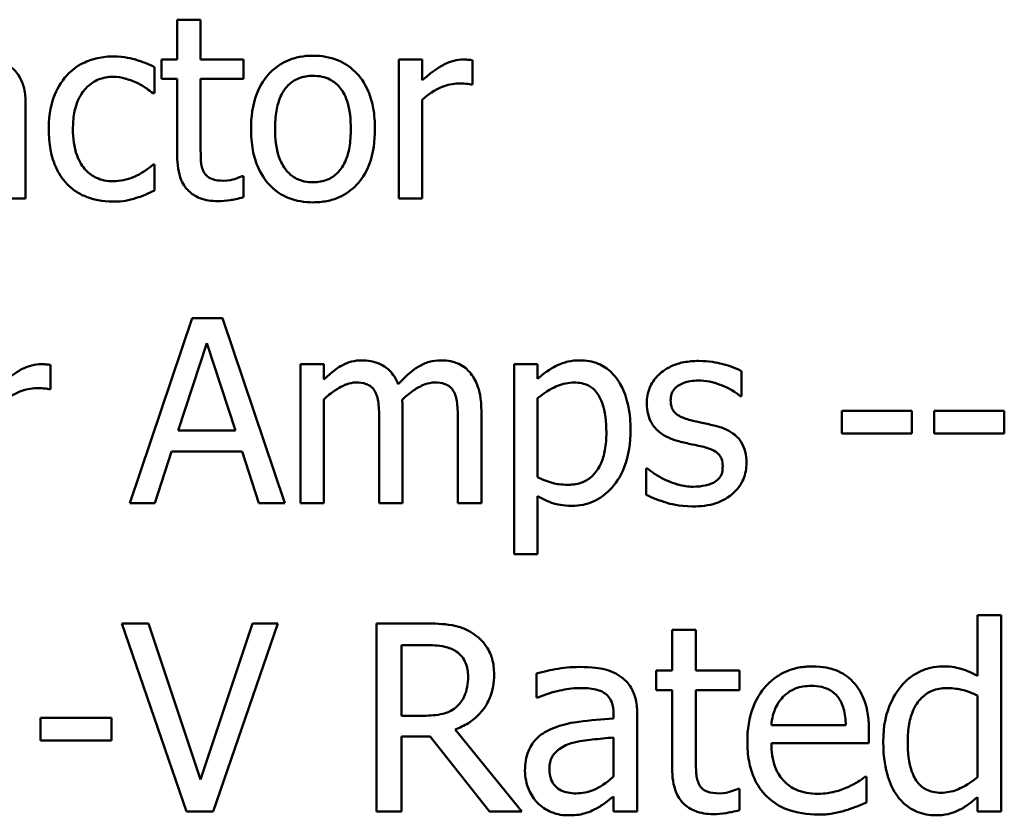
# Model space of a CAD drawing. Units: inches. Extents: x 0.05 to 2.15, y 0.02 to 1.67.
# Drawn here: x 1.73 to 1.77, y 0.43 to 0.46 of the extents above; entities that cross this region are included whole.
import ezdxf

# ---------------------------------------------------------------- set-up
doc = ezdxf.new("R2010")
doc.units = ezdxf.units.IN
doc.header["$LTSCALE"] = 0.1
doc.header["$MEASUREMENT"] = 0
doc.layers.add('Visible (ANSI)', color=7, linetype='Continuous', lineweight=50)

msp = doc.modelspace()

# ---------------------------------------------------------------- linework, layer by layer
at = {"layer": 'Visible (ANSI)'}
for p, q in [((1.740379, 0.463236), (1.739466, 0.463236)), ((1.739466, 0.463236), (1.739466, 0.461679)), ((1.740379, 0.461679), (1.740379, 0.463236)), ((1.738576, 0.460362), (1.738576, 0.461386)), ((1.739466, 0.461679), (1.738851, 0.461679)), ((1.738851, 0.461679), (1.738851, 0.460924)), ((1.742059, 0.461679), (1.740379, 0.461679)), ((1.742059, 0.460924), (1.742059, 0.461679)), ((1.749035, 0.461679), (1.748122, 0.461679)), ((1.748122, 0.461679), (1.748122, 0.456259)), ((1.749035, 0.460871), (1.749035, 0.461679)), ((1.750996, 0.460702), (1.750996, 0.46165)), ((1.738851, 0.460924), (1.739466, 0.460924)), ((1.739466, 0.460924), (1.739466, 0.457922)), ((1.740379, 0.460924), (1.742059, 0.460924)), ((1.740379, 0.458343), (1.740379, 0.460924)), ((1.750949, 0.460702), (1.750996, 0.460702)), ((1.738524, 0.460362), (1.738576, 0.460362)), ((1.733543, 0.456259), (1.733543, 0.459964)), ((1.749035, 0.456259), (1.749035, 0.460105)), ((1.738576, 0.457588), (1.738524, 0.457588)), ((1.738576, 0.456564), (1.738576, 0.457588)), ((1.742059, 0.457126), (1.742006, 0.457126)), ((1.742059, 0.456306), (1.742059, 0.457126)), ((1.73263, 0.456259), (1.733543, 0.456259)), ((1.748122, 0.456259), (1.749035, 0.456259)), ((1.740051, 0.45159), (1.737617, 0.444368)), ((1.741234, 0.45159), (1.740051, 0.45159)), ((1.743668, 0.444368), (1.741234, 0.45159)), ((1.739507, 0.447207), (1.740619, 0.450607)), ((1.740619, 0.450607), (1.741737, 0.447207)), ((1.734515, 0.44881), (1.734515, 0.449759)), ((1.745196, 0.449788), (1.744283, 0.449788)), ((1.744283, 0.449788), (1.744283, 0.444368)), ((1.745196, 0.449191), (1.745196, 0.449788)), ((1.753536, 0.449788), (1.752623, 0.449788)), ((1.752623, 0.449788), (1.752623, 0.442372)), ((1.753536, 0.44922), (1.753536, 0.449788)), ((1.761496, 0.448547), (1.761496, 0.449524)), ((1.734468, 0.44881), (1.734515, 0.44881)), ((1.745196, 0.444368), (1.745196, 0.448418)), ((1.753536, 0.445381), (1.753536, 0.448459)), ((1.761449, 0.448547), (1.761496, 0.448547)), ((1.748268, 0.444368), (1.748268, 0.447938)), ((1.751341, 0.444368), (1.751341, 0.447938)), ((1.768156, 0.447968), (1.765423, 0.447968)), ((1.765423, 0.447968), (1.765423, 0.44709)), ((1.768156, 0.44709), (1.768156, 0.447968)), ((1.769028, 0.447968), (1.769028, 0.44709)), ((1.771761, 0.447968), (1.769028, 0.447968)), ((1.771761, 0.44709), (1.771761, 0.447968)), ((1.741737, 0.447207), (1.739507, 0.447207)), ((1.747355, 0.447505), (1.747355, 0.444368)), ((1.750428, 0.447505), (1.750428, 0.444368)), ((1.765423, 0.44709), (1.768156, 0.44709)), ((1.769028, 0.44709), (1.771761, 0.44709)), ((1.738588, 0.444368), (1.739244, 0.446387)), ((1.739244, 0.446387), (1.742, 0.446387)), ((1.742, 0.446387), (1.742656, 0.444368)), ((1.757779, 0.44572), (1.757779, 0.444696)), ((1.757826, 0.44572), (1.757779, 0.44572)), ((1.753536, 0.442372), (1.753536, 0.444643)), ((1.737617, 0.444368), (1.738588, 0.444368)), ((1.742656, 0.444368), (1.743668, 0.444368)), ((1.744283, 0.444368), (1.745196, 0.444368)), ((1.747355, 0.444368), (1.748268, 0.444368)), ((1.750428, 0.444368), (1.751341, 0.444368)), ((1.752623, 0.442372), (1.753536, 0.442372)), ((1.771645, 0.439997), (1.770718, 0.439997)), ((1.770718, 0.439997), (1.770718, 0.43762)), ((1.771645, 0.432337), (1.771645, 0.439997)), ((1.738342, 0.43967), (1.737296, 0.43967)), ((1.737296, 0.43967), (1.739822, 0.432337)), ((1.740374, 0.433579), (1.738342, 0.43967)), ((1.742407, 0.43967), (1.740374, 0.433579)), ((1.740874, 0.432337), (1.743399, 0.43967)), ((1.743399, 0.43967), (1.742407, 0.43967)), ((1.74914, 0.43967), (1.74725, 0.43967)), ((1.74725, 0.43967), (1.74725, 0.432337)), ((1.759718, 0.439421), (1.758791, 0.439421)), ((1.758791, 0.439421), (1.758791, 0.43784)), ((1.759718, 0.43784), (1.759718, 0.439421)), ((1.748225, 0.438826), (1.749193, 0.438826)), ((1.748225, 0.436069), (1.748225, 0.438826)), ((1.75349, 0.437721), (1.75349, 0.436776)), ((1.758791, 0.43784), (1.758167, 0.43784)), ((1.758167, 0.43784), (1.758167, 0.437073)), ((1.761424, 0.43784), (1.759718, 0.43784)), ((1.761424, 0.437073), (1.761424, 0.43784)), ((1.75349, 0.436776), (1.753544, 0.436776)), ((1.758167, 0.437073), (1.758791, 0.437073)), ((1.758791, 0.437073), (1.758791, 0.434025)), ((1.759718, 0.437073), (1.761424, 0.437073)), ((1.759718, 0.434453), (1.759718, 0.437073)), ((1.770718, 0.436853), (1.770718, 0.433674)), ((1.749081, 0.436069), (1.748225, 0.436069)), ((1.756503, 0.436134), (1.756503, 0.435956)), ((1.75743, 0.432337), (1.75743, 0.436099)), ((1.736898, 0.435992), (1.734123, 0.435992)), ((1.734123, 0.435992), (1.734123, 0.4351)), ((1.736898, 0.4351), (1.736898, 0.435992)), ((1.765572, 0.435701), (1.762666, 0.435701)), ((1.748225, 0.432337), (1.748225, 0.435255)), ((1.748225, 0.435255), (1.749342, 0.435255)), ((1.749342, 0.435255), (1.75166, 0.432337)), ((1.752925, 0.432337), (1.750317, 0.435528)), ((1.766475, 0.434993), (1.766475, 0.435498)), ((1.734123, 0.4351), (1.736898, 0.4351)), ((1.756503, 0.435219), (1.756503, 0.433692)), ((1.762666, 0.434993), (1.766475, 0.434993)), ((1.766374, 0.433686), (1.76632, 0.433686)), ((1.766374, 0.432676), (1.766374, 0.433686)), ((1.756503, 0.432919), (1.756503, 0.432337)), ((1.761424, 0.433216), (1.76137, 0.433216)), ((1.761424, 0.432384), (1.761424, 0.433216)), ((1.770718, 0.432896), (1.770718, 0.432337)), ((1.739822, 0.432337), (1.740874, 0.432337)), ((1.74725, 0.432337), (1.748225, 0.432337)), ((1.75166, 0.432337), (1.752925, 0.432337)), ((1.756503, 0.432337), (1.75743, 0.432337)), ((1.770718, 0.432337), (1.771645, 0.432337))]:
    msp.add_line(p, q, dxfattribs=at)
for points, knots in [([(1.736979, 0.461802), (1.736769, 0.461802), (1.736562, 0.461781), (1.736161, 0.461693), (1.735968, 0.461627), (1.735547, 0.461422), (1.735333, 0.461265), (1.735153, 0.461064)], [-0.04632748, -0.04632748, -0.04632748, -0.04632748, -0.03214185, -0.03214185, -0.01849735, -0.01849735, 0, 0, 0, 0]), ([(1.738576, 0.461386), (1.738343, 0.461505), (1.73809, 0.4616), (1.737715, 0.461714), (1.737409, 0.461802), (1.736979, 0.461802)], [-0.0891472, -0.0891472, -0.0891472, -0.0891472, -0.02949861, -0.02949861, 0, 0, 0, 0]), ([(1.744769, 0.461831), (1.744592, 0.461831), (1.744415, 0.461816), (1.74408, 0.461751), (1.743922, 0.461703), (1.743505, 0.461521), (1.743274, 0.461355), (1.742901, 0.460964), (1.742711, 0.460709), (1.742403, 0.459906), (1.742346, 0.459431), (1.742346, 0.458969)], [-0.1277686, -0.1277686, -0.1277686, -0.1277686, -0.1085231, -0.1085231, -0.0904872, -0.0904872, -0.0589323, -0.0589323, -0.0316871, -0.0316871, 0, 0, 0, 0]), ([(1.747186, 0.458969), (1.747186, 0.459236), (1.747167, 0.459506), (1.747079, 0.460001), (1.747016, 0.46023), (1.746779, 0.460784), (1.746596, 0.461022), (1.746217, 0.461397), (1.745989, 0.46155), (1.745424, 0.461781), (1.745098, 0.461831), (1.744769, 0.461831)], [-0.08319224, -0.08319224, -0.08319224, -0.08319224, -0.07048002, -0.07048002, -0.05925847, -0.05925847, -0.04178769, -0.04178769, -0.02262539, -0.02262539, 0, 0, 0, 0]), ([(1.733543, 0.459964), (1.733543, 0.460159), (1.733527, 0.46036), (1.733447, 0.460713), (1.73339, 0.460868), (1.733214, 0.461166), (1.733096, 0.461297), (1.732952, 0.461404)], [-0.03712136, -0.03712136, -0.03712136, -0.03712136, -0.02373883, -0.02373883, -0.01229651, -0.01229651, 0, 0, 0, 0]), ([(1.750627, 0.461679), (1.750507, 0.461679), (1.750388, 0.461663), (1.750144, 0.461602), (1.750022, 0.461555), (1.749763, 0.461428), (1.749487, 0.461275), (1.749035, 0.460871)], [-0.1077628, -0.1077628, -0.1077628, -0.1077628, -0.0760004, -0.0760004, -0.0415769, -0.0415769, 0, 0, 0, 0]), ([(1.750996, 0.46165), (1.750944, 0.46166), (1.75089, 0.461669), (1.7508, 0.461676), (1.75074, 0.461679), (1.750627, 0.461679)], [-0.01856644, -0.01856644, -0.01856644, -0.01856644, -0.00775275, -0.00775275, 0, 0, 0, 0]), ([(1.735153, 0.461064), (1.734922, 0.460813), (1.734757, 0.460513), (1.734574, 0.460011), (1.73445, 0.459624), (1.73445, 0.458957)], [-0.126552, -0.126552, -0.126552, -0.126552, -0.0456847, -0.0456847, 0, 0, 0, 0]), ([(1.735393, 0.458957), (1.735393, 0.459167), (1.735407, 0.45938), (1.735478, 0.459765), (1.735528, 0.459942), (1.735706, 0.460337), (1.735832, 0.460496), (1.736076, 0.460734), (1.736219, 0.460831), (1.736566, 0.460974), (1.736761, 0.461006), (1.736961, 0.461006)], [-0.05471373, -0.05471373, -0.05471373, -0.05471373, -0.04525364, -0.04525364, -0.03705248, -0.03705248, -0.02571811, -0.02571811, -0.01368989, -0.01368989, 0, 0, 0, 0]), ([(1.736961, 0.461006), (1.737127, 0.461006), (1.737293, 0.460978), (1.737547, 0.460906), (1.73773, 0.46085), (1.737903, 0.460766)], [-0.03556864, -0.03556864, -0.03556864, -0.03556864, -0.01322784, -0.01322784, 0, 0, 0, 0]), ([(1.743288, 0.458969), (1.743288, 0.459205), (1.743302, 0.459449), (1.743374, 0.459873), (1.743425, 0.460066), (1.743579, 0.46041), (1.743675, 0.460555), (1.743916, 0.460795), (1.744048, 0.460883), (1.74438, 0.461018), (1.744573, 0.461047), (1.744769, 0.461047)], [-0.06515149, -0.06515149, -0.06515149, -0.06515149, -0.04950254, -0.04950254, -0.03666211, -0.03666211, -0.02451572, -0.02451572, -0.01338727, -0.01338727, 0, 0, 0, 0]), ([(1.744769, 0.461047), (1.744887, 0.461047), (1.745006, 0.461036), (1.745228, 0.460987), (1.745331, 0.460952), (1.745575, 0.460829), (1.745699, 0.460728), (1.74591, 0.46048), (1.746016, 0.460311), (1.74621, 0.45972), (1.746243, 0.459328), (1.746243, 0.458969)], [-0.08601962, -0.08601962, -0.08601962, -0.08601962, -0.07284831, -0.07284831, -0.06069925, -0.06069925, -0.04254942, -0.04254942, -0.02460607, -0.02460607, 0, 0, 0, 0]), ([(1.737903, 0.460766), (1.738027, 0.460702), (1.738157, 0.460629), (1.738358, 0.46049), (1.738443, 0.460429), (1.738524, 0.460362)], [-0.01674491, -0.01674491, -0.01674491, -0.01674491, -0.00717133, -0.00717133, 0, 0, 0, 0]), ([(1.749035, 0.460105), (1.749259, 0.460321), (1.749514, 0.4605), (1.750014, 0.460697), (1.750232, 0.460743), (1.750457, 0.460743)], [-0.03689261, -0.03689261, -0.03689261, -0.03689261, -0.01547386, -0.01547386, 0, 0, 0, 0]), ([(1.750457, 0.460743), (1.750545, 0.460743), (1.750642, 0.460741), (1.750761, 0.460735), (1.750846, 0.46073), (1.750949, 0.460702)], [-0.02762531, -0.02762531, -0.02762531, -0.02762531, -0.00735207, -0.00735207, 0, 0, 0, 0]), ([(1.73445, 0.458957), (1.73445, 0.458691), (1.734469, 0.45842), (1.734545, 0.458012), (1.7346, 0.457765), (1.734827, 0.457249), (1.734968, 0.457024), (1.735153, 0.456833)], [-0.07519152, -0.07519152, -0.07519152, -0.07519152, -0.03865269, -0.03865269, -0.01825373, -0.01825373, 0, 0, 0, 0]), ([(1.736961, 0.456932), (1.736845, 0.456932), (1.73673, 0.456942), (1.736511, 0.456986), (1.736409, 0.457018), (1.736151, 0.457136), (1.736012, 0.457239), (1.735775, 0.457495), (1.735649, 0.457675), (1.735433, 0.458256), (1.735393, 0.458614), (1.735393, 0.458957)], [-0.0861548, -0.0861548, -0.0861548, -0.0861548, -0.07350599, -0.07350599, -0.06174578, -0.06174578, -0.04244454, -0.04244454, -0.02356564, -0.02356564, 0, 0, 0, 0]), ([(1.742346, 0.458969), (1.742346, 0.458694), (1.742367, 0.458415), (1.742464, 0.457903), (1.742535, 0.457667), (1.742786, 0.457116), (1.74297, 0.456886), (1.743324, 0.456535), (1.743548, 0.456385), (1.74411, 0.456157), (1.744438, 0.456107), (1.744769, 0.456107)], [-0.07906992, -0.07906992, -0.07906992, -0.07906992, -0.06732951, -0.06732951, -0.05687602, -0.05687602, -0.0415434, -0.0415434, -0.02267978, -0.02267978, 0, 0, 0, 0]), ([(1.744769, 0.456891), (1.744654, 0.456891), (1.744539, 0.456902), (1.744323, 0.456949), (1.744222, 0.456983), (1.74398, 0.457103), (1.743854, 0.457204), (1.743591, 0.457507), (1.743498, 0.457708), (1.743323, 0.458223), (1.743288, 0.45861), (1.743288, 0.458969)], [-0.0575556, -0.0575556, -0.0575556, -0.0575556, -0.0514851, -0.0514851, -0.04585939, -0.04585939, -0.03717436, -0.03717436, -0.02463463, -0.02463463, 0, 0, 0, 0]), ([(1.744769, 0.456107), (1.744949, 0.456107), (1.74513, 0.456122), (1.745473, 0.456189), (1.745634, 0.456238), (1.746048, 0.456422), (1.746275, 0.456585), (1.746635, 0.456964), (1.746822, 0.457215), (1.747129, 0.458024), (1.747186, 0.458505), (1.747186, 0.458969)], [-0.1322247, -0.1322247, -0.1322247, -0.1322247, -0.1114192, -0.1114192, -0.0920327, -0.0920327, -0.0592757, -0.0592757, -0.0318645, -0.0318645, 0, 0, 0, 0]), ([(1.746243, 0.458969), (1.746243, 0.458733), (1.746229, 0.458489), (1.746155, 0.458065), (1.746103, 0.457871), (1.745926, 0.45748), (1.745815, 0.457346), (1.745609, 0.457142), (1.745478, 0.457054), (1.745151, 0.456921), (1.744961, 0.456891), (1.744769, 0.456891)], [-0.04942577, -0.04942577, -0.04942577, -0.04942577, -0.04046768, -0.04046768, -0.03307961, -0.03307961, -0.02420803, -0.02420803, -0.01316677, -0.01316677, 0, 0, 0, 0]), ([(1.740508, 0.457289), (1.740475, 0.457354), (1.740449, 0.457421), (1.74041, 0.457562), (1.740398, 0.457634), (1.74038, 0.457919), (1.740379, 0.458131), (1.740379, 0.458343)], [-0.02453971, -0.02453971, -0.02453971, -0.02453971, -0.01957757, -0.01957757, -0.01452034, -0.01452034, 0, 0, 0, 0]), ([(1.739466, 0.457922), (1.739466, 0.457586), (1.739508, 0.457256), (1.739717, 0.456758), (1.73983, 0.456632), (1.74003, 0.456435), (1.740179, 0.456341), (1.740567, 0.456187), (1.740808, 0.456154), (1.741046, 0.456154)], [-0.04435348, -0.04435348, -0.04435348, -0.04435348, -0.03556662, -0.03556662, -0.0286428, -0.0286428, -0.01634202, -0.01634202, 0, 0, 0, 0]), ([(1.738524, 0.457588), (1.738211, 0.457299), (1.7379, 0.457153), (1.737496, 0.456984), (1.737234, 0.456932), (1.736961, 0.456932)], [-0.03004111, -0.03004111, -0.03004111, -0.03004111, -0.01869843, -0.01869843, 0, 0, 0, 0]), ([(1.741274, 0.45695), (1.741111, 0.45695), (1.740947, 0.456967), (1.740725, 0.457052), (1.740668, 0.457094), (1.740578, 0.457173), (1.740538, 0.457227), (1.740508, 0.457289)], [-0.01350854, -0.01350854, -0.01350854, -0.01350854, -0.00819576, -0.00819576, -0.00472494, -0.00472494, 0, 0, 0, 0]), ([(1.735153, 0.456833), (1.735263, 0.456717), (1.735385, 0.456614), (1.735655, 0.456437), (1.735799, 0.456366), (1.736179, 0.456225), (1.73651, 0.456136), (1.736979, 0.456136)], [-0.0748906, -0.0748906, -0.0748906, -0.0748906, -0.05364212, -0.05364212, -0.03213868, -0.03213868, 0, 0, 0, 0]), ([(1.742006, 0.457126), (1.741928, 0.457092), (1.741806, 0.45705), (1.741623, 0.456991), (1.741494, 0.45695), (1.741274, 0.45695)], [-0.03371556, -0.03371556, -0.03371556, -0.03371556, -0.01508451, -0.01508451, 0, 0, 0, 0]), ([(1.737868, 0.456277), (1.737992, 0.456308), (1.73812, 0.456357), (1.738351, 0.456459), (1.738464, 0.45651), (1.738576, 0.456564)], [-0.01728097, -0.01728097, -0.01728097, -0.01728097, -0.00853157, -0.00853157, 0, 0, 0, 0]), ([(1.736979, 0.456136), (1.737127, 0.456136), (1.737303, 0.456144), (1.737591, 0.456199), (1.73773, 0.456236), (1.737868, 0.456277)], [-0.02013831, -0.02013831, -0.02013831, -0.02013831, -0.00986465, -0.00986465, 0, 0, 0, 0]), ([(1.741046, 0.456154), (1.74121, 0.456154), (1.741376, 0.45617), (1.741651, 0.456213), (1.741832, 0.456244), (1.742059, 0.456306)], [-0.03915535, -0.03915535, -0.03915535, -0.03915535, -0.0161094, -0.0161094, 0, 0, 0, 0]), ([(1.746677, 0.44994), (1.74654, 0.44994), (1.746405, 0.449925), (1.746143, 0.449858), (1.74602, 0.449809), (1.745757, 0.449662), (1.745514, 0.449509), (1.745196, 0.449191)], [-0.08026891, -0.08026891, -0.08026891, -0.08026891, -0.05529785, -0.05529785, -0.03088869, -0.03088869, 0, 0, 0, 0]), ([(1.748093, 0.449004), (1.748052, 0.449108), (1.748004, 0.449209), (1.747891, 0.44939), (1.747828, 0.449471), (1.747702, 0.449597), (1.747569, 0.44972), (1.747126, 0.449903), (1.746904, 0.44994), (1.746677, 0.44994)], [-0.0811737, -0.0811737, -0.0811737, -0.0811737, -0.05590554, -0.05590554, -0.0328964, -0.0328964, -0.01558243, -0.01558243, 0, 0, 0, 0]), ([(1.749749, 0.44994), (1.7496, 0.44994), (1.749453, 0.449921), (1.749165, 0.44984), (1.749029, 0.44978), (1.748596, 0.449519), (1.748331, 0.449268), (1.748093, 0.449004)], [-0.04494106, -0.04494106, -0.04494106, -0.04494106, -0.03469164, -0.03469164, -0.02442374, -0.02442374, 0, 0, 0, 0]), ([(1.750885, 0.449478), (1.750816, 0.449557), (1.75074, 0.449628), (1.750572, 0.449748), (1.750483, 0.449796), (1.750276, 0.449874), (1.75007, 0.44994), (1.749749, 0.44994)], [-0.06017091, -0.06017091, -0.06017091, -0.06017091, -0.04082311, -0.04082311, -0.02198473, -0.02198473, 0, 0, 0, 0]), ([(1.755192, 0.44994), (1.755034, 0.44994), (1.754878, 0.449924), (1.754574, 0.449855), (1.754429, 0.449803), (1.75418, 0.449681), (1.753874, 0.449529), (1.753536, 0.44922)], [-0.1110028, -0.1110028, -0.1110028, -0.1110028, -0.0707534, -0.0707534, -0.0314284, -0.0314284, 0, 0, 0, 0]), ([(1.757165, 0.447224), (1.757165, 0.447526), (1.757141, 0.447833), (1.757031, 0.448387), (1.756953, 0.44864), (1.756749, 0.449055), (1.756616, 0.449274), (1.756272, 0.449613), (1.7561, 0.449729), (1.755678, 0.449902), (1.755437, 0.44994), (1.755192, 0.44994)], [-0.1027472, -0.1027472, -0.1027472, -0.1027472, -0.0745111, -0.0745111, -0.049931, -0.049931, -0.0312585, -0.0312585, -0.0167894, -0.0167894, 0, 0, 0, 0]), ([(1.759822, 0.449917), (1.75963, 0.449917), (1.759437, 0.449901), (1.75908, 0.449832), (1.758915, 0.449782), (1.758509, 0.449595), (1.758337, 0.449452), (1.758093, 0.449201), (1.757989, 0.449048), (1.757837, 0.448679), (1.757802, 0.448472), (1.757802, 0.44826)], [-0.05333256, -0.05333256, -0.05333256, -0.05333256, -0.04555217, -0.04555217, -0.03854388, -0.03854388, -0.02738918, -0.02738918, -0.01451779, -0.01451779, 0, 0, 0, 0]), ([(1.761496, 0.449524), (1.761261, 0.449653), (1.760988, 0.449742), (1.760552, 0.449849), (1.760229, 0.449917), (1.759822, 0.449917)], [-0.06878644, -0.06878644, -0.06878644, -0.06878644, -0.02791039, -0.02791039, 0, 0, 0, 0]), ([(1.734146, 0.449788), (1.734025, 0.449788), (1.733906, 0.449772), (1.733663, 0.449711), (1.73354, 0.449664), (1.733281, 0.449537), (1.733006, 0.449384), (1.732554, 0.44898)], [-0.1077628, -0.1077628, -0.1077628, -0.1077628, -0.0760004, -0.0760004, -0.0415769, -0.0415769, 0, 0, 0, 0]), ([(1.734515, 0.449759), (1.734463, 0.449769), (1.734409, 0.449778), (1.734319, 0.449785), (1.734259, 0.449788), (1.734146, 0.449788)], [-0.01856644, -0.01856644, -0.01856644, -0.01856644, -0.00775275, -0.00775275, 0, 0, 0, 0]), ([(1.751341, 0.447938), (1.751341, 0.448468), (1.75126, 0.448776), (1.751107, 0.449165), (1.751012, 0.449333), (1.750885, 0.449478)], [-0.02863938, -0.02863938, -0.02863938, -0.02863938, -0.01323313, -0.01323313, 0, 0, 0, 0]), ([(1.745196, 0.448418), (1.74533, 0.448545), (1.745473, 0.448662), (1.745861, 0.448925), (1.746021, 0.448986), (1.746189, 0.449047), (1.746314, 0.449074), (1.746442, 0.449074)], [-0.01451807, -0.01451807, -0.01451807, -0.01451807, -0.0122608, -0.0122608, -0.00879086, -0.00879086, 0, 0, 0, 0]), ([(1.746442, 0.449074), (1.746585, 0.449074), (1.746728, 0.449059), (1.746896, 0.448999), (1.746975, 0.448966), (1.747116, 0.44884), (1.747166, 0.448771), (1.747203, 0.448693)], [-0.03079255, -0.03079255, -0.03079255, -0.03079255, -0.01298175, -0.01298175, -0.00590387, -0.00590387, 0, 0, 0, 0]), ([(1.748251, 0.448401), (1.748392, 0.448537), (1.748545, 0.448666), (1.748818, 0.448852), (1.748971, 0.448943), (1.749262, 0.449047), (1.749388, 0.449074), (1.749515, 0.449074)], [-0.03940618, -0.03940618, -0.03940618, -0.03940618, -0.02123621, -0.02123621, -0.00872907, -0.00872907, 0, 0, 0, 0]), ([(1.749515, 0.449074), (1.749658, 0.449074), (1.7498, 0.449059), (1.749969, 0.448999), (1.750047, 0.448966), (1.750189, 0.44884), (1.750238, 0.448771), (1.750276, 0.448693)], [-0.03079255, -0.03079255, -0.03079255, -0.03079255, -0.01298175, -0.01298175, -0.00590387, -0.00590387, 0, 0, 0, 0]), ([(1.753536, 0.448459), (1.753876, 0.448744), (1.754177, 0.448886), (1.754524, 0.449029), (1.754743, 0.449074), (1.75497, 0.449074)], [-0.0257664, -0.0257664, -0.0257664, -0.0257664, -0.01556949, -0.01556949, 0, 0, 0, 0]), ([(1.75497, 0.449074), (1.755069, 0.449074), (1.755168, 0.449065), (1.755353, 0.449026), (1.755438, 0.448997), (1.755631, 0.4489), (1.755728, 0.448823), (1.755855, 0.448675), (1.755961, 0.44854), (1.756179, 0.447942), (1.756222, 0.447531), (1.756222, 0.447119)], [-0.1436362, -0.1436362, -0.1436362, -0.1436362, -0.1138689, -0.1138689, -0.0868147, -0.0868147, -0.0489667, -0.0489667, -0.0282746, -0.0282746, 0, 0, 0, 0]), ([(1.758733, 0.448389), (1.758733, 0.448443), (1.758738, 0.448497), (1.758759, 0.448598), (1.758774, 0.448646), (1.758829, 0.448763), (1.758876, 0.448825), (1.759036, 0.448971), (1.759158, 0.449023), (1.759405, 0.449122), (1.759605, 0.44915), (1.759804, 0.44915)], [-0.02456017, -0.02456017, -0.02456017, -0.02456017, -0.02272277, -0.02272277, -0.02101897, -0.02101897, -0.0182964, -0.0182964, -0.01363063, -0.01363063, 0, 0, 0, 0]), ([(1.759804, 0.44915), (1.760102, 0.44915), (1.760391, 0.449094), (1.760873, 0.448913), (1.761153, 0.448784), (1.761449, 0.448547)], [-0.06183283, -0.06183283, -0.06183283, -0.06183283, -0.02599484, -0.02599484, 0, 0, 0, 0]), ([(1.732554, 0.448213), (1.732778, 0.44843), (1.733032, 0.448609), (1.733533, 0.448806), (1.733751, 0.448851), (1.733976, 0.448851)], [-0.03689261, -0.03689261, -0.03689261, -0.03689261, -0.01547386, -0.01547386, 0, 0, 0, 0]), ([(1.733976, 0.448851), (1.734064, 0.448851), (1.734161, 0.44885), (1.73428, 0.448844), (1.734365, 0.448839), (1.734468, 0.44881)], [-0.02762531, -0.02762531, -0.02762531, -0.02762531, -0.00735207, -0.00735207, 0, 0, 0, 0]), ([(1.747203, 0.448693), (1.74727, 0.448569), (1.747308, 0.448398), (1.747347, 0.447968), (1.747355, 0.447737), (1.747355, 0.447505)], [-0.0295619, -0.0295619, -0.0295619, -0.0295619, -0.01586852, -0.01586852, 0, 0, 0, 0]), ([(1.750276, 0.448693), (1.750342, 0.448569), (1.750381, 0.448398), (1.75042, 0.447968), (1.750428, 0.447737), (1.750428, 0.447505)], [-0.0295619, -0.0295619, -0.0295619, -0.0295619, -0.01586852, -0.01586852, 0, 0, 0, 0]), ([(1.748268, 0.447938), (1.748268, 0.448025), (1.748267, 0.448118), (1.748261, 0.448232), (1.748257, 0.448318), (1.748251, 0.448401)], [-0.02401353, -0.02401353, -0.02401353, -0.02401353, -0.00570072, -0.00570072, 0, 0, 0, 0]), ([(1.759511, 0.447605), (1.759344, 0.447648), (1.759179, 0.447705), (1.759003, 0.447809), (1.758941, 0.447849), (1.758842, 0.447955), (1.758807, 0.448014), (1.758746, 0.448177), (1.758733, 0.448285), (1.758733, 0.448389)], [-0.03242906, -0.03242906, -0.03242906, -0.03242906, -0.01706016, -0.01706016, -0.01190832, -0.01190832, -0.00713513, -0.00713513, 0, 0, 0, 0]), ([(1.757802, 0.44826), (1.757802, 0.44812), (1.757817, 0.44798), (1.757883, 0.447716), (1.757932, 0.447595), (1.758105, 0.447298), (1.758232, 0.447182), (1.758525, 0.446962), (1.758755, 0.446864), (1.758985, 0.446797)], [-0.03623639, -0.03623639, -0.03623639, -0.03623639, -0.03049081, -0.03049081, -0.02511757, -0.02511757, -0.01642825, -0.01642825, 0, 0, 0, 0]), ([(1.760489, 0.447382), (1.760314, 0.447423), (1.760138, 0.447463), (1.759905, 0.447511), (1.759715, 0.447551), (1.759511, 0.447605)], [-0.05907013, -0.05907013, -0.05907013, -0.05907013, -0.01444187, -0.01444187, 0, 0, 0, 0]), ([(1.754882, 0.444263), (1.755026, 0.444263), (1.75517, 0.444276), (1.755447, 0.444331), (1.755579, 0.444371), (1.755959, 0.444536), (1.756178, 0.444697), (1.756563, 0.445097), (1.756769, 0.445375), (1.757101, 0.446231), (1.757165, 0.446733), (1.757165, 0.447224)], [-0.1212591, -0.1212591, -0.1212591, -0.1212591, -0.1061799, -0.1061799, -0.0917098, -0.0917098, -0.0628885, -0.0628885, -0.0337103, -0.0337103, 0, 0, 0, 0]), ([(1.761695, 0.445931), (1.761695, 0.446082), (1.76168, 0.446235), (1.761611, 0.44651), (1.761562, 0.446633), (1.761444, 0.446821), (1.761346, 0.446957), (1.76096, 0.447231), (1.760725, 0.447322), (1.760489, 0.447382)], [-0.08290832, -0.08290832, -0.08290832, -0.08290832, -0.05609421, -0.05609421, -0.03243705, -0.03243705, -0.01671489, -0.01671489, 0, 0, 0, 0]), ([(1.756222, 0.447119), (1.756222, 0.446893), (1.756207, 0.446662), (1.756134, 0.446253), (1.756081, 0.446067), (1.755911, 0.445696), (1.755802, 0.445555), (1.755582, 0.445336), (1.755448, 0.445247), (1.755117, 0.445112), (1.754924, 0.445082), (1.75473, 0.445082)], [-0.05388321, -0.05388321, -0.05388321, -0.05388321, -0.04343731, -0.04343731, -0.03464559, -0.03464559, -0.02454515, -0.02454515, -0.01334006, -0.01334006, 0, 0, 0, 0]), ([(1.758985, 0.446797), (1.759156, 0.446751), (1.759332, 0.44671), (1.759553, 0.446664), (1.759776, 0.446618), (1.759962, 0.446575)], [-0.06089982, -0.06089982, -0.06089982, -0.06089982, -0.01312682, -0.01312682, 0, 0, 0, 0]), ([(1.759962, 0.446575), (1.76013, 0.446533), (1.760297, 0.446479), (1.760523, 0.446357), (1.760575, 0.446312), (1.760654, 0.446229), (1.76069, 0.44617), (1.760751, 0.446011), (1.760764, 0.445908), (1.760764, 0.445808)], [-0.01905171, -0.01905171, -0.01905171, -0.01905171, -0.01470525, -0.01470525, -0.01168539, -0.01168539, -0.00687424, -0.00687424, 0, 0, 0, 0]), ([(1.758522, 0.445281), (1.758384, 0.445346), (1.758226, 0.445427), (1.758007, 0.445581), (1.757915, 0.445649), (1.757826, 0.44572)], [-0.01835856, -0.01835856, -0.01835856, -0.01835856, -0.00784029, -0.00784029, 0, 0, 0, 0]), ([(1.760764, 0.445808), (1.760764, 0.445728), (1.760758, 0.44564), (1.760722, 0.445482), (1.760696, 0.445434), (1.760611, 0.445313), (1.760527, 0.445243), (1.760442, 0.445188)], [-0.01324192, -0.01324192, -0.01324192, -0.01324192, -0.010143, -0.010143, -0.0069774, -0.0069774, 0, 0, 0, 0]), ([(1.76115, 0.444731), (1.761242, 0.444809), (1.761325, 0.444896), (1.761481, 0.445108), (1.761535, 0.445215), (1.761655, 0.445503), (1.761695, 0.445713), (1.761695, 0.445931)], [-0.02678789, -0.02678789, -0.02678789, -0.02678789, -0.02134594, -0.02134594, -0.01495242, -0.01495242, 0, 0, 0, 0]), ([(1.75473, 0.445082), (1.754452, 0.445082), (1.754265, 0.445117), (1.753945, 0.445198), (1.753723, 0.445292), (1.753536, 0.445381)], [-0.02248923, -0.02248923, -0.02248923, -0.02248923, -0.01420919, -0.01420919, 0, 0, 0, 0]), ([(1.759611, 0.445006), (1.759414, 0.445006), (1.759221, 0.445033), (1.758969, 0.445106), (1.758756, 0.445167), (1.758522, 0.445281)], [-0.07193361, -0.07193361, -0.07193361, -0.07193361, -0.01785065, -0.01785065, 0, 0, 0, 0]), ([(1.760442, 0.445188), (1.760397, 0.445156), (1.760343, 0.445132), (1.760223, 0.445089), (1.760148, 0.44507), (1.759961, 0.445033), (1.759793, 0.445006), (1.759611, 0.445006)], [-0.02598134, -0.02598134, -0.02598134, -0.02598134, -0.0202095, -0.0202095, -0.01246618, -0.01246618, 0, 0, 0, 0]), ([(1.753536, 0.444643), (1.753734, 0.444524), (1.753946, 0.444423), (1.75428, 0.444323), (1.754509, 0.444263), (1.754882, 0.444263)], [-0.07620234, -0.07620234, -0.07620234, -0.07620234, -0.02556678, -0.02556678, 0, 0, 0, 0]), ([(1.757779, 0.444696), (1.758019, 0.444569), (1.758302, 0.444466), (1.758695, 0.444344), (1.759045, 0.444239), (1.759576, 0.444239)], [-0.106516, -0.106516, -0.106516, -0.106516, -0.0364395, -0.0364395, 0, 0, 0, 0]), ([(1.759576, 0.444239), (1.7599, 0.444239), (1.760225, 0.444271), (1.760626, 0.444409), (1.760881, 0.444506), (1.76115, 0.444731)], [-0.07527142, -0.07527142, -0.07527142, -0.07527142, -0.02404478, -0.02404478, 0, 0, 0, 0]), ([(1.751006, 0.439284), (1.750881, 0.439365), (1.750749, 0.439434), (1.750476, 0.439541), (1.750337, 0.439579), (1.749847, 0.439658), (1.749492, 0.43967), (1.74914, 0.43967)], [-0.04428858, -0.04428858, -0.04428858, -0.04428858, -0.034062, -0.034062, -0.02416409, -0.02416409, 0, 0, 0, 0]), ([(1.751838, 0.437679), (1.751838, 0.437884), (1.751817, 0.438092), (1.751722, 0.438431), (1.751658, 0.438593), (1.751393, 0.43898), (1.751216, 0.439149), (1.751006, 0.439284)], [-0.05317479, -0.05317479, -0.05317479, -0.05317479, -0.03212086, -0.03212086, -0.01711833, -0.01711833, 0, 0, 0, 0]), ([(1.749193, 0.438826), (1.749358, 0.438826), (1.749661, 0.438819), (1.750072, 0.438725), (1.750223, 0.438666), (1.750358, 0.438577)], [-0.02895241, -0.02895241, -0.02895241, -0.02895241, -0.01112793, -0.01112793, 0, 0, 0, 0]), ([(1.750358, 0.438577), (1.750441, 0.438521), (1.750515, 0.438456), (1.750651, 0.43829), (1.750696, 0.438203), (1.750795, 0.437964), (1.750822, 0.437783), (1.750822, 0.437602)], [-0.02244875, -0.02244875, -0.02244875, -0.02244875, -0.01779387, -0.01779387, -0.01241799, -0.01241799, 0, 0, 0, 0]), ([(1.755172, 0.437971), (1.754853, 0.437971), (1.754537, 0.43794), (1.754131, 0.437864), (1.753753, 0.437794), (1.75349, 0.437721)], [-0.08173751, -0.08173751, -0.08173751, -0.08173751, -0.01869204, -0.01869204, 0, 0, 0, 0]), ([(1.75683, 0.437561), (1.756727, 0.437638), (1.756617, 0.437703), (1.756382, 0.437811), (1.756259, 0.437852), (1.755977, 0.437917), (1.755688, 0.437971), (1.755172, 0.437971)], [-0.09309002, -0.09309002, -0.09309002, -0.09309002, -0.06449296, -0.06449296, -0.03542482, -0.03542482, 0, 0, 0, 0]), ([(1.76427, 0.437994), (1.764091, 0.437994), (1.763913, 0.43798), (1.763572, 0.437915), (1.763411, 0.437867), (1.762975, 0.437682), (1.76273, 0.437509), (1.762343, 0.437112), (1.762125, 0.436841), (1.76179, 0.435995), (1.761727, 0.435524), (1.761727, 0.435059)], [-0.1420873, -0.1420873, -0.1420873, -0.1420873, -0.1202251, -0.1202251, -0.0996598, -0.0996598, -0.0623768, -0.0623768, -0.0319299, -0.0319299, 0, 0, 0, 0]), ([(1.765863, 0.437382), (1.765767, 0.437485), (1.765662, 0.437577), (1.76543, 0.437734), (1.765307, 0.437797), (1.764975, 0.437922), (1.764687, 0.437994), (1.76427, 0.437994)], [-0.06566561, -0.06566561, -0.06566561, -0.06566561, -0.047039, -0.047039, -0.02855661, -0.02855661, 0, 0, 0, 0]), ([(1.769357, 0.437994), (1.769195, 0.437994), (1.769036, 0.437976), (1.768692, 0.437894), (1.76854, 0.437829), (1.768158, 0.437636), (1.767928, 0.437455), (1.767735, 0.437228)], [-0.03689532, -0.03689532, -0.03689532, -0.03689532, -0.029369, -0.029369, -0.02045824, -0.02045824, 0, 0, 0, 0]), ([(1.770718, 0.43762), (1.770515, 0.437734), (1.770297, 0.437835), (1.76997, 0.437933), (1.769742, 0.437994), (1.769357, 0.437994)], [-0.08345415, -0.08345415, -0.08345415, -0.08345415, -0.02642427, -0.02642427, 0, 0, 0, 0]), ([(1.750317, 0.435528), (1.750497, 0.435596), (1.750671, 0.43568), (1.750988, 0.435883), (1.751129, 0.435999), (1.751506, 0.436393), (1.751622, 0.43664), (1.751791, 0.437057), (1.751838, 0.437367), (1.751838, 0.437679)], [-0.04070359, -0.04070359, -0.04070359, -0.04070359, -0.03566479, -0.03566479, -0.03087208, -0.03087208, -0.02143277, -0.02143277, 0, 0, 0, 0]), ([(1.750822, 0.437602), (1.750822, 0.437465), (1.750812, 0.437325), (1.750762, 0.437054), (1.750726, 0.436939), (1.750617, 0.436693), (1.750525, 0.436562), (1.750406, 0.436449)], [-0.02576644, -0.02576644, -0.02576644, -0.02576644, -0.01851225, -0.01851225, -0.01121456, -0.01121456, 0, 0, 0, 0]), ([(1.75743, 0.436099), (1.75743, 0.436297), (1.757414, 0.4365), (1.757332, 0.436859), (1.757274, 0.437017), (1.757096, 0.437319), (1.756976, 0.437452), (1.75683, 0.437561)], [-0.03769246, -0.03769246, -0.03769246, -0.03769246, -0.02410405, -0.02410405, -0.01248569, -0.01248569, 0, 0, 0, 0]), ([(1.753544, 0.436776), (1.753824, 0.436895), (1.754113, 0.43699), (1.754624, 0.437102), (1.754901, 0.437151), (1.755166, 0.437151)], [-0.04359024, -0.04359024, -0.04359024, -0.04359024, -0.01815284, -0.01815284, 0, 0, 0, 0]), ([(1.755166, 0.437151), (1.75537, 0.437151), (1.755625, 0.437136), (1.755921, 0.437069), (1.756031, 0.437028), (1.756129, 0.436966)], [-0.02085074, -0.02085074, -0.02085074, -0.02085074, -0.00796314, -0.00796314, 0, 0, 0, 0]), ([(1.763117, 0.4368), (1.763314, 0.436997), (1.763495, 0.437084), (1.76379, 0.437207), (1.764008, 0.437234), (1.764217, 0.437234)], [-0.02193487, -0.02193487, -0.02193487, -0.02193487, -0.01429651, -0.01429651, 0, 0, 0, 0]), ([(1.764217, 0.437234), (1.764355, 0.437234), (1.764496, 0.437223), (1.764713, 0.437174), (1.76483, 0.43714), (1.765073, 0.437001), (1.765174, 0.436913), (1.765257, 0.436806)], [-0.03544814, -0.03544814, -0.03544814, -0.03544814, -0.01919041, -0.01919041, -0.00931869, -0.00931869, 0, 0, 0, 0]), ([(1.766475, 0.435498), (1.766475, 0.436124), (1.766369, 0.436498), (1.766171, 0.43698), (1.766039, 0.437196), (1.765863, 0.437382)], [-0.03569173, -0.03569173, -0.03569173, -0.03569173, -0.01758176, -0.01758176, 0, 0, 0, 0]), ([(1.767735, 0.437228), (1.767508, 0.436951), (1.76734, 0.436638), (1.767157, 0.43612), (1.767034, 0.435727), (1.767034, 0.435047)], [-0.1338582, -0.1338582, -0.1338582, -0.1338582, -0.0466218, -0.0466218, 0, 0, 0, 0]), ([(1.756129, 0.436966), (1.756196, 0.436924), (1.756255, 0.436872), (1.756344, 0.436763), (1.756393, 0.436693), (1.756484, 0.436461), (1.756503, 0.436299), (1.756503, 0.436134)], [-0.02898158, -0.02898158, -0.02898158, -0.02898158, -0.01898759, -0.01898759, -0.01127432, -0.01127432, 0, 0, 0, 0]), ([(1.762666, 0.435701), (1.762689, 0.435982), (1.762747, 0.436178), (1.762876, 0.436497), (1.762983, 0.436658), (1.763117, 0.4368)], [-0.02362656, -0.02362656, -0.02362656, -0.02362656, -0.01342537, -0.01342537, 0, 0, 0, 0]), ([(1.765257, 0.436806), (1.765308, 0.436742), (1.765351, 0.436673), (1.765434, 0.436504), (1.765464, 0.436414), (1.765541, 0.436142), (1.765565, 0.435914), (1.765572, 0.435701)], [-0.02299672, -0.02299672, -0.02299672, -0.02299672, -0.01937435, -0.01937435, -0.01468162, -0.01468162, 0, 0, 0, 0]), ([(1.76799, 0.435065), (1.76799, 0.435293), (1.768006, 0.435527), (1.768081, 0.435943), (1.768134, 0.436132), (1.768322, 0.43654), (1.768445, 0.436682), (1.768652, 0.436886), (1.768788, 0.436977), (1.769123, 0.437114), (1.769316, 0.437145), (1.769512, 0.437145)], [-0.04731551, -0.04731551, -0.04731551, -0.04731551, -0.03973029, -0.03973029, -0.03331553, -0.03331553, -0.0248377, -0.0248377, -0.01341086, -0.01341086, 0, 0, 0, 0]), ([(1.769512, 0.437145), (1.769794, 0.437145), (1.769989, 0.437108), (1.770309, 0.437034), (1.770525, 0.436946), (1.770718, 0.436853)], [-0.02245918, -0.02245918, -0.02245918, -0.02245918, -0.01467945, -0.01467945, 0, 0, 0, 0]), ([(1.750406, 0.436449), (1.750329, 0.436373), (1.750243, 0.436308), (1.750011, 0.436183), (1.749889, 0.436154), (1.749592, 0.436089), (1.749332, 0.436069), (1.749081, 0.436069)], [-0.02325482, -0.02325482, -0.02325482, -0.02325482, -0.02079977, -0.02079977, -0.01727003, -0.01727003, 0, 0, 0, 0]), ([(1.756503, 0.435956), (1.756051, 0.43593), (1.755591, 0.435891), (1.754969, 0.435812), (1.754504, 0.43575), (1.754049, 0.43554)], [-0.1235061, -0.1235061, -0.1235061, -0.1235061, -0.0344129, -0.0344129, 0, 0, 0, 0]), ([(1.754049, 0.43554), (1.753841, 0.435448), (1.753647, 0.435327), (1.753401, 0.435077), (1.753274, 0.434927), (1.753082, 0.434448), (1.753044, 0.434189), (1.753044, 0.43393)], [-0.06756847, -0.06756847, -0.06756847, -0.06756847, -0.03536887, -0.03536887, -0.01777976, -0.01777976, 0, 0, 0, 0]), ([(1.754001, 0.433995), (1.754001, 0.434081), (1.754009, 0.434167), (1.754045, 0.434326), (1.75407, 0.434399), (1.754142, 0.434532), (1.754201, 0.434618), (1.75448, 0.434847), (1.754659, 0.434935), (1.754851, 0.434993)], [-0.04894456, -0.04894456, -0.04894456, -0.04894456, -0.03619817, -0.03619817, -0.02471921, -0.02471921, -0.01374236, -0.01374236, 0, 0, 0, 0]), ([(1.754851, 0.434993), (1.75516, 0.435087), (1.755445, 0.435116), (1.755931, 0.435165), (1.756238, 0.435196), (1.756503, 0.435219)], [-0.03370673, -0.03370673, -0.03370673, -0.03370673, -0.01821526, -0.01821526, 0, 0, 0, 0]), ([(1.761727, 0.435059), (1.761727, 0.434803), (1.761746, 0.434545), (1.761834, 0.43407), (1.761897, 0.43385), (1.76211, 0.433366), (1.762276, 0.433122), (1.762713, 0.432697), (1.76297, 0.432536), (1.763649, 0.432268), (1.764076, 0.432212), (1.764496, 0.432212)], [-0.1037061, -0.1037061, -0.1037061, -0.1037061, -0.0861984, -0.0861984, -0.0706064, -0.0706064, -0.0500083, -0.0500083, -0.0288323, -0.0288323, 0, 0, 0, 0]), ([(1.764484, 0.43302), (1.764334, 0.43302), (1.764182, 0.433032), (1.7639, 0.433086), (1.763769, 0.433124), (1.763455, 0.433262), (1.76329, 0.433378), (1.763052, 0.433628), (1.762918, 0.433796), (1.762704, 0.434357), (1.762666, 0.43468), (1.762666, 0.434993)], [-0.1104387, -0.1104387, -0.1104387, -0.1104387, -0.0892633, -0.0892633, -0.0700078, -0.0700078, -0.0411115, -0.0411115, -0.0214725, -0.0214725, 0, 0, 0, 0]), ([(1.767034, 0.435047), (1.767034, 0.434409), (1.767127, 0.433984), (1.767304, 0.433421), (1.767426, 0.433152), (1.767598, 0.432919)], [-0.04048262, -0.04048262, -0.04048262, -0.04048262, -0.01986522, -0.01986522, 0, 0, 0, 0]), ([(1.769292, 0.433062), (1.769186, 0.433062), (1.769081, 0.433071), (1.768884, 0.433113), (1.768794, 0.433144), (1.768592, 0.433246), (1.768491, 0.433327), (1.768277, 0.433578), (1.768203, 0.433753), (1.768032, 0.434233), (1.76799, 0.434649), (1.76799, 0.435065)], [-0.05742821, -0.05742821, -0.05742821, -0.05742821, -0.0516871, -0.0516871, -0.04648402, -0.04648402, -0.03933163, -0.03933163, -0.02850515, -0.02850515, 0, 0, 0, 0]), ([(1.759849, 0.433383), (1.759815, 0.433448), (1.759789, 0.433516), (1.75975, 0.433659), (1.759738, 0.433733), (1.759719, 0.434022), (1.759718, 0.434238), (1.759718, 0.434453)], [-0.02491724, -0.02491724, -0.02491724, -0.02491724, -0.01987876, -0.01987876, -0.01474373, -0.01474373, 0, 0, 0, 0]), ([(1.753044, 0.43393), (1.753044, 0.433797), (1.753057, 0.433665), (1.753112, 0.433406), (1.753153, 0.433282), (1.753286, 0.432981), (1.753392, 0.432813), (1.753532, 0.43267)], [-0.0316051, -0.0316051, -0.0316051, -0.0316051, -0.02262053, -0.02262053, -0.01367934, -0.01367934, 0, 0, 0, 0]), ([(1.755047, 0.433038), (1.75494, 0.433038), (1.754831, 0.433046), (1.754635, 0.433084), (1.754546, 0.433111), (1.754352, 0.433203), (1.754279, 0.433265), (1.75416, 0.433389), (1.754108, 0.433474), (1.75402, 0.433703), (1.754001, 0.433851), (1.754001, 0.433995)], [-0.02966207, -0.02966207, -0.02966207, -0.02966207, -0.02538916, -0.02538916, -0.02169113, -0.02169113, -0.01681675, -0.01681675, -0.00987999, -0.00987999, 0, 0, 0, 0]), ([(1.756503, 0.433692), (1.756231, 0.433446), (1.755939, 0.433261), (1.755498, 0.433077), (1.755276, 0.433038), (1.755047, 0.433038)], [-0.03280138, -0.03280138, -0.03280138, -0.03280138, -0.01566871, -0.01566871, 0, 0, 0, 0]), ([(1.758791, 0.434025), (1.758791, 0.433684), (1.758833, 0.433349), (1.759046, 0.432843), (1.75916, 0.432715), (1.759364, 0.432516), (1.759515, 0.43242), (1.759909, 0.432263), (1.760154, 0.43223), (1.760395, 0.43223)], [-0.04503584, -0.04503584, -0.04503584, -0.04503584, -0.0361138, -0.0361138, -0.02908346, -0.02908346, -0.01659344, -0.01659344, 0, 0, 0, 0]), ([(1.760627, 0.433038), (1.760462, 0.433038), (1.760295, 0.433055), (1.76007, 0.433142), (1.760011, 0.433184), (1.75992, 0.433265), (1.759879, 0.43332), (1.759849, 0.433383)], [-0.01371636, -0.01371636, -0.01371636, -0.01371636, -0.00832185, -0.00832185, -0.00479763, -0.00479763, 0, 0, 0, 0]), ([(1.76632, 0.433686), (1.766234, 0.433613), (1.766132, 0.433545), (1.76594, 0.43343), (1.76581, 0.433358), (1.765613, 0.433264)], [-0.03008048, -0.03008048, -0.03008048, -0.03008048, -0.01492095, -0.01492095, 0, 0, 0, 0]), ([(1.770718, 0.433674), (1.770358, 0.433366), (1.770047, 0.433234), (1.769712, 0.433105), (1.769505, 0.433062), (1.769292, 0.433062)], [-0.02462432, -0.02462432, -0.02462432, -0.02462432, -0.01463526, -0.01463526, 0, 0, 0, 0]), ([(1.755831, 0.43245), (1.755961, 0.432515), (1.756086, 0.432598), (1.7563, 0.432766), (1.756401, 0.432844), (1.756503, 0.432919)], [-0.01867648, -0.01867648, -0.01867648, -0.01867648, -0.00872201, -0.00872201, 0, 0, 0, 0]), ([(1.76137, 0.433216), (1.761291, 0.433182), (1.761167, 0.43314), (1.760981, 0.43308), (1.760851, 0.433038), (1.760627, 0.433038)], [-0.03423426, -0.03423426, -0.03423426, -0.03423426, -0.01531658, -0.01531658, 0, 0, 0, 0]), ([(1.765613, 0.433264), (1.765443, 0.433188), (1.765263, 0.433131), (1.76498, 0.433065), (1.764767, 0.43302), (1.764484, 0.43302)], [-0.05419048, -0.05419048, -0.05419048, -0.05419048, -0.01942887, -0.01942887, 0, 0, 0, 0]), ([(1.767598, 0.432919), (1.767696, 0.432787), (1.767808, 0.432667), (1.768087, 0.432446), (1.76823, 0.432372), (1.768581, 0.432226), (1.768825, 0.432182), (1.769078, 0.432182)], [-0.03355023, -0.03355023, -0.03355023, -0.03355023, -0.02603093, -0.02603093, -0.01730653, -0.01730653, 0, 0, 0, 0]), ([(1.753532, 0.43267), (1.753687, 0.432514), (1.753867, 0.432395), (1.75421, 0.432251), (1.754427, 0.432182), (1.754714, 0.432182)], [-0.04811469, -0.04811469, -0.04811469, -0.04811469, -0.0197134, -0.0197134, 0, 0, 0, 0]), ([(1.765536, 0.432367), (1.76568, 0.432407), (1.765831, 0.432461), (1.766039, 0.432542), (1.766217, 0.432612), (1.766374, 0.432676)], [-0.03496862, -0.03496862, -0.03496862, -0.03496862, -0.01161381, -0.01161381, 0, 0, 0, 0]), ([(1.769975, 0.432379), (1.770105, 0.43244), (1.770232, 0.432512), (1.770473, 0.432694), (1.770596, 0.432794), (1.770718, 0.432896)], [-0.020692, -0.020692, -0.020692, -0.020692, -0.01087338, -0.01087338, 0, 0, 0, 0]), ([(1.754714, 0.432182), (1.754958, 0.432182), (1.755189, 0.4322), (1.755431, 0.432272), (1.755596, 0.432324), (1.755831, 0.43245)], [-0.06176142, -0.06176142, -0.06176142, -0.06176142, -0.01832345, -0.01832345, 0, 0, 0, 0]), ([(1.760395, 0.43223), (1.760562, 0.43223), (1.76073, 0.432246), (1.761009, 0.432289), (1.761193, 0.432322), (1.761424, 0.432384)], [-0.03975774, -0.03975774, -0.03975774, -0.03975774, -0.01635724, -0.01635724, 0, 0, 0, 0]), ([(1.764496, 0.432212), (1.764672, 0.432212), (1.764875, 0.43222), (1.765213, 0.43228), (1.765376, 0.43232), (1.765536, 0.432367)], [-0.02356368, -0.02356368, -0.02356368, -0.02356368, -0.01145043, -0.01145043, 0, 0, 0, 0]), ([(1.769078, 0.432182), (1.76924, 0.432182), (1.76941, 0.432195), (1.769639, 0.43225), (1.76979, 0.432289), (1.769975, 0.432379)], [-0.04543921, -0.04543921, -0.04543921, -0.04543921, -0.01414461, -0.01414461, 0, 0, 0, 0])]:
    msp.add_open_spline(points, degree=3, knots=knots, dxfattribs=at)

doc.saveas('drawing.dxf')
